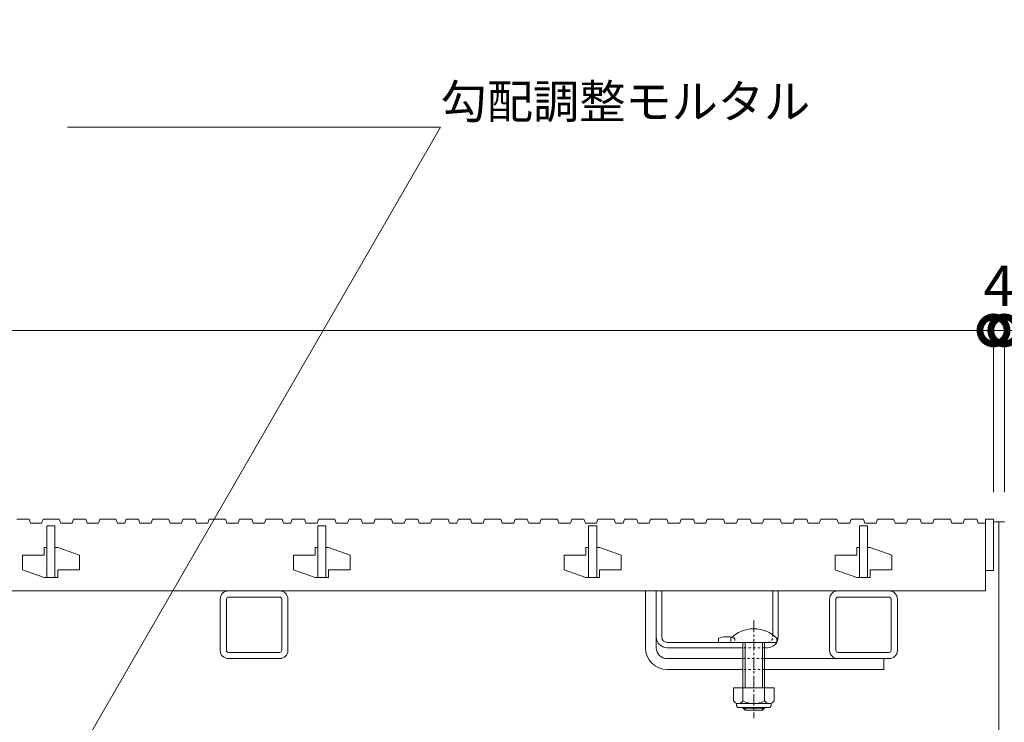
# Model space of a CAD drawing. Units: millimetres. Extents: x 1349 to 4392, y 134 to 1859.
# Drawn here: x 2222 to 2586, y 525 to 784 of the extents above; entities that cross this region are included whole.
import ezdxf
from ezdxf import colors
from ezdxf.entities.mleader import LeaderData, LeaderLine
from ezdxf.math import Vec2, Vec3

# ---------------------------------------------------------------- set-up
doc = ezdxf.new("R2010")
doc.units = ezdxf.units.MM
doc.linetypes.add('中心線（短）', pattern=[6.773333333333333, 4.233333333333333, -0.8466666666666665, 0.8466666666666665, -0.8466666666666665])
doc.linetypes.add('点線（標準）', pattern=[1.693333333333333, 0.8466666666666665, -0.8466666666666665])
for name, color, linetype, lineweight in [('(K)スライドスクリューロック', 7, 'Continuous', 9), ('(K)スリット蓋', 3, 'Continuous', 9), ('(K)ホルダー', 2, 'Continuous', 9), ('(K)寸法', 7, 'Continuous', 9), ('(K)寸法 @ 5', 7, 'Continuous', 9), ('(K)引出線 @ 5', 7, 'Continuous', 9), ('(K)枠', 7, 'Continuous', 9), ('(K)角パイプ（蓋受け）', 7, 'Continuous', 9)]:
    doc.layers.add(name, color=color, linetype=linetype, lineweight=lineweight)
doc.styles.add('(K)MSゴシック', font='MS Gothic.ttf')
doc.styles.add('文字_異尺度_H2.5', font='MS Gothic.ttf', dxfattribs={"height": 2.5})
doc.dimstyles.new('KAD-1', dxfattribs={"dimtxt": 3, "dimasz": 4, "dimexe": 1, "dimexo": 2, "dimgap": 1, "dimtad": 1, "dimdec": 1, "dimdsep": 46, "dimtxsty": '(K)MSゴシック', "dimblk": 'DOTSMALL', "dimcen": 0, "dimclrd": 7, "dimclre": 256, "dimclrt": 2, "dimadec": 0, "dimazin": 0, "dimtfac": 1, "dimtdec": 1, "dimtmove": 0, "dimatfit": 3, "dimldrblk": 'DOTSMALL', "dimfxl": 1, "dimlwd": -1, "dimlwe": -1, "dimarcsym": 0})

# ---------------------------------------------------------------- blocks, each defined once
blk = doc.blocks.new('_DotSmall')
at = {"color": 0, "linetype": 'ByBlock', "const_width": 0.5}
blk.add_lwpolyline([(-0.0625, 0, 1), (0.0625, 0, 1)], format="xyb", close=True, dxfattribs=at)
blk = doc.blocks.new('*D26')
at = {"layer": '(K)寸法', "transparency": 16777216}
for p, q in [((1585.932632947106, 610.1663958845652), (1585.932632947106, 674.8162719131232)), ((2581.932632947105, 610.1663958845652), (2581.932632947105, 674.8162719131232))]:
    blk.add_line(p, q, dxfattribs=at)
at = {"layer": '(K)寸法', "color": 7, "transparency": 16777216}
blk.add_line((1585.932632947106, 669.8162719131232), (2581.932632947105, 669.8162719131232), dxfattribs=at)
at = {"layer": 'Defpoints', "color": 0, "linetype": 'Continuous', "lineweight": 9, "transparency": 16777216}
for p in [(2581.932632947105, 669.8162719131232), (1585.932632947106, 600.1663958845653), (2581.932632947105, 600.1663958845653)]:
    blk.add_point(p, dxfattribs=at)
at = {"layer": '(K)寸法', "color": 7, "linetype": 'Continuous', "transparency": 16777216, "xscale": 20, "yscale": 20, "zscale": 20, "rotation": 180}
blk.add_blockref('_DotSmall', (1585.932632947106, 669.8162719131232), dxfattribs=at)
at = {"layer": '(K)寸法', "color": 7, "linetype": 'Continuous', "transparency": 16777216, "xscale": 20, "yscale": 20, "zscale": 20}
blk.add_blockref('_DotSmall', (2581.932632947105, 669.8162719131232), dxfattribs=at)
at = {"layer": '(K)寸法', "color": 2, "linetype": 'Continuous', "lineweight": 9, "transparency": 16777216, "insert": (2083.932632947106, 695.1589115070319), "char_height": 15, "attachment_point": 5, "style": '(K)MSゴシック', "bg_fill": 3, "box_fill_scale": 1.1, "bg_fill_color": 9, "bg_fill_true_color": 13158600, "bg_fill_transparency": 0}
blk.add_mtext('スリット蓋長さ\\P996', dxfattribs=at)
blk = doc.blocks.new('*D27')
at = {"layer": '(K)寸法', "transparency": 16777216}
for p, q in [((2581.932632947105, 610.1663958845652), (2581.932632947105, 674.8162719131232)), ((2585.932632947106, 610.1663958845652), (2585.932632947106, 674.8162719131232))]:
    blk.add_line(p, q, dxfattribs=at)
at = {"layer": '(K)寸法', "color": 7, "transparency": 16777216}
for p, q in [((2581.932632947105, 669.8162719131232), (2561.932632947105, 669.8162719131232)), ((2581.932632947105, 669.8162719131232), (2585.932632947106, 669.8162719131232)), ((2585.932632947106, 669.8162719131232), (2605.932632947106, 669.8162719131232))]:
    blk.add_line(p, q, dxfattribs=at)
at = {"layer": 'Defpoints', "color": 0, "linetype": 'Continuous', "lineweight": 9, "transparency": 16777216}
for p in [(2585.932632947106, 669.8162719131232), (2581.932632947105, 600.1663958845653), (2585.932632947106, 600.1663958845653)]:
    blk.add_point(p, dxfattribs=at)
at = {"layer": '(K)寸法', "color": 7, "linetype": 'Continuous', "transparency": 16777216, "xscale": 20, "yscale": 20, "zscale": 20}
blk.add_blockref('_DotSmall', (2581.932632947105, 669.8162719131232), dxfattribs=at)
at = {"layer": '(K)寸法', "color": 7, "linetype": 'Continuous', "transparency": 16777216, "xscale": 20, "yscale": 20, "zscale": 20, "rotation": 180}
blk.add_blockref('_DotSmall', (2585.932632947106, 669.8162719131232), dxfattribs=at)
at = {"layer": '(K)寸法', "color": 2, "linetype": 'Continuous', "lineweight": 9, "transparency": 16777216, "insert": (2583.932632947106, 684.3162719131233), "char_height": 15, "attachment_point": 5, "style": '(K)MSゴシック', "bg_fill": 3, "box_fill_scale": 1.1, "bg_fill_color": 9, "bg_fill_true_color": 13158600, "bg_fill_transparency": 0}
blk.add_mtext('4', dxfattribs=at)
blk = doc.blocks.new('_Open')
at = {"color": 0, "linetype": 'ByBlock', "lineweight": -2}
for p, q in [((-1, 0.1666666666666666), (0, 0)), ((-1, -0.1666666666666666), (0, 0)), ((0, 0), (-1, 0))]:
    blk.add_line(p, q, dxfattribs=at)

msp = doc.modelspace()

# ---------------------------------------------------------------- linework, layer by layer
at = {"layer": '(K)スライドスクリューロック', "color": 7, "linetype": 'Continuous', "lineweight": 9}
for p, q in [((2453.431577477183, 552.6663282510135), (2453.431577477183, 573.6663282510135)), ((2453.431577477183, 573.6663282510135), (2457.431577477182, 573.6663282510135)), ((2457.431577477182, 552.6663282510135), (2457.431577477182, 573.6663282510135)), ((2461.431577477182, 548.6663282510135), (2489.431577477182, 548.6663282510135)), ((2541.431577477182, 548.6663282421077), (2497.431577477182, 548.6663282510135)), ((2541.431577477182, 548.6663282510135), (2541.431577477182, 544.6663282510135)), ((2461.431577477182, 544.6663282510135), (2489.431577477182, 544.6663282510135)), ((2497.431577477182, 544.6663282510135), (2541.431577477182, 544.6663282510135))]:
    msp.add_line(p, q, dxfattribs=at)
at = {"layer": '(K)スライドスクリューロック', "color": 7, "linetype": '中心線（短）', "lineweight": 9}
msp.add_line((2493.431577477182, 562.6957910779756), (2493.431577477182, 526.6663282510135), dxfattribs=at)
at = {"layer": '(K)スライドスクリューロック', "color": 6, "linetype": 'Continuous', "lineweight": 9}
for p, q in [((2484.931577477182, 554.6663282510134), (2484.931577477182, 556.1663282510135)), ((2484.931577477182, 554.6663282510134), (2501.931577477182, 554.6663282510134)), ((2489.431577477182, 544.6663282510135), (2489.431577477182, 554.6663282510134)), ((2490.181577477182, 544.6663282510135), (2490.181577477182, 554.6663282510134)), ((2496.681577477182, 554.6663282510134), (2496.681577477182, 544.6663282510135)), ((2497.431577477182, 554.6663282510134), (2497.431577477182, 544.6663282510135)), ((2501.931577477182, 556.1663282510135), (2501.931577477182, 554.6663282510134)), ((2489.431577477182, 537.8971809821678), (2489.431577477182, 544.6663282510135)), ((2490.181577477182, 537.8971809821678), (2490.181577477182, 544.6663282510135)), ((2496.681577477182, 544.6663282510135), (2496.681577477182, 537.8971809821678)), ((2497.431577477182, 544.6663282510135), (2497.431577477182, 537.8971809821678)), ((2489.431577477182, 530.3663282510252), (2489.431577477182, 530.597193189199)), ((2497.431577477182, 530.3663282510252), (2489.431577477182, 530.3663282510252)), ((2490.181577477182, 529.6663282510134), (2489.431577477182, 530.3663282510252)), ((2490.181577477182, 529.6663282510134), (2490.181577477182, 530.597193189199)), ((2496.681577477182, 529.6663282510134), (2490.181577477182, 529.6663282510134)), ((2496.681577477182, 530.597193189199), (2496.681577477182, 529.6663282510134)), ((2496.681577477182, 529.6663282510134), (2497.431577477182, 530.3663282510252)), ((2497.431577477182, 530.597193189199), (2497.431577477182, 530.3663282510252))]:
    msp.add_line(p, q, dxfattribs=at)
at = {"layer": '(K)スライドスクリューロック', "color": 7, "linetype": '点線（標準）', "lineweight": 9}
for p, q in [((2489.431577477182, 548.6663282510135), (2497.431577477182, 548.6663282510135)), ((2497.431577477182, 544.6663282510135), (2489.431577477182, 544.6663282510135))]:
    msp.add_line(p, q, dxfattribs=at)
at = {"layer": '(K)スライドスクリューロック', "color": 2, "linetype": 'Continuous', "lineweight": 9}
for p, q in [((2500.931611809457, 537.8971809821678), (2485.931543144906, 537.8971809821678)), ((2485.931543144906, 537.8971809821678), (2485.931543144906, 533.0970253425191)), ((2489.431535515512, 537.8971809821678), (2489.431535515512, 533.0970253425191)), ((2497.431474480356, 537.8971809821678), (2497.431474480356, 533.0971168952536)), ((2500.931611809457, 537.8971809821678), (2500.931611809457, 533.0971168952536)), ((2487.081575188363, 531.3471779304099), (2487.081575188363, 532.187784619863)), ((2499.18156603309, 532.0971626716207), (2487.681535515513, 532.0971626716207)), ((2499.781533989633, 531.3471779304099), (2499.781533989633, 532.187784619863)), ((2487.831567558969, 530.597193189199), (2499.031541619027, 530.597193189199))]:
    msp.add_line(p, q, dxfattribs=at)
at = {"layer": '(K)スライドスクリューロック', "color": 6, "linetype": 'Continuous', "lineweight": 9}
msp.add_arc((2493.431577477182, 547.6957910779756), 12, 44.90052796555722, 135.0994720344428, dxfattribs=at)
at = {"layer": '(K)スライドスクリューロック', "color": 7, "linetype": 'Continuous', "lineweight": 9}
for radius in [8, 4]:
    msp.add_arc((2461.431577477182, 552.6663282510135), radius, 180, 270, dxfattribs=at)
at = {"layer": '(K)スライドスクリューロック', "color": 2, "linetype": 'Continuous', "lineweight": 9}
for centre, radius, start, end in [((2487.681535515513, 534.1285957770897), 2.031397104263305, 210.5179748490492, 329.4820251509507), ((2487.831567558969, 531.3471779304099), 0.7500000000000001, 180, 270), ((2493.431504997934, 540.5974297004295), 8.500262260437012, 241.9286651563433, 298.0714721670215), ((2499.18156603309, 534.1285957770897), 2.031397104263305, 210.5145111049401, 329.4851379423698), ((2499.031541619027, 531.3471779304099), 0.7500000000000001, 270, 0)]:
    msp.add_arc(centre, radius, start, end, dxfattribs=at)
at = {"layer": '(K)スリット蓋', "color": 3, "linetype": 'Continuous', "lineweight": 9}
for p, q in [((2232.431585106576, 597.6663282510135), (2232.431585106576, 578.666372120032)), ((2235.431569847787, 597.6663282510135), (2232.431585106576, 597.6663282510135)), ((2235.431569847787, 597.6663282510135), (2235.431569847787, 578.666372120032)), ((2332.431585106576, 597.6663282510135), (2332.431585106576, 578.666372120032)), ((2332.431585106576, 597.6663282510135), (2335.431569847787, 597.6663282510135)), ((2335.431569847787, 597.6663282510135), (2335.431569847787, 578.666372120032)), ((2432.431585106576, 597.6663282510135), (2432.431585106576, 578.666372120032)), ((2432.431585106576, 597.6663282510135), (2435.431569847787, 597.6663282510135)), ((2435.431569847787, 597.6663282510135), (2435.431569847787, 578.666372120032)), ((2532.431585106576, 597.6663282510135), (2532.431585106576, 578.666372120032)), ((2532.431585106576, 597.6663282510135), (2535.431569847788, 597.6663282510135)), ((2535.431569847788, 597.6663282510135), (2535.431569847788, 578.666372120032)), ((2231.431531700815, 589.6662986871096), (2231.431531700815, 586.9162471886966)), ((2232.431585106576, 589.6662986871096), (2231.431531700815, 589.6662986871096)), ((2236.431592735971, 589.6662986871096), (2235.431569847787, 589.6662986871096)), ((2236.431592735971, 589.6662986871096), (2244.431669029916, 586.9162471886966)), ((2331.431531700815, 589.6662986871096), (2331.431531700815, 586.9162471886966)), ((2332.431585106576, 589.6662986871096), (2331.431531700815, 589.6662986871096)), ((2336.431592735971, 589.6662986871096), (2335.431569847787, 589.6662986871096)), ((2336.431592735971, 589.6662986871096), (2344.431669029916, 586.9162471886966)), ((2431.431531700815, 589.6662986871096), (2431.431531700815, 586.9162471886966)), ((2432.431585106576, 589.6662986871096), (2431.431531700815, 589.6662986871096)), ((2436.431592735971, 589.6662986871096), (2435.431569847787, 589.6662986871096)), ((2436.431592735971, 589.6662986871096), (2444.431669029916, 586.9162471886966)), ((2531.431531700814, 589.6662986871096), (2531.431531700814, 586.9162471886966)), ((2532.431585106576, 589.6662986871096), (2531.431531700814, 589.6662986871096)), ((2536.431592735971, 589.6662986871096), (2535.431569847788, 589.6662986871096)), ((2536.431592735971, 589.6662986871096), (2544.431669029916, 586.9162471886966)), ((2223.431485924447, 586.9162471886966), (2223.431485924447, 581.4164236184452)), ((2223.431485924447, 586.9162471886966), (2231.431531700815, 586.9162471886966)), ((2244.431669029916, 586.9162471886966), (2244.431669029916, 581.4164236184452)), ((2323.431485924448, 586.9162471886966), (2323.431485924448, 581.4164236184452)), ((2323.431485924448, 586.9162471886966), (2331.431531700815, 586.9162471886966)), ((2344.431669029916, 586.9162471886966), (2344.431669029916, 581.4164236184452)), ((2423.431485924448, 586.9162471886966), (2423.431485924448, 581.4164236184452)), ((2423.431485924448, 586.9162471886966), (2431.431531700815, 586.9162471886966)), ((2444.431669029916, 586.9162471886966), (2444.431669029916, 581.4164236184452)), ((2523.431485924448, 586.9162471886966), (2523.431485924448, 581.4164236184452)), ((2523.431485924448, 586.9162471886966), (2531.431531700814, 586.9162471886966)), ((2544.431669029916, 586.9162471886966), (2544.431669029916, 581.4164236184452)), ((2223.431485924447, 581.4164236184452), (2231.431531700815, 578.666372120032)), ((2236.431592735971, 578.666372120032), (2231.431531700815, 578.666372120032)), ((2236.431592735971, 581.4164236184452), (2236.431592735971, 578.666372120032)), ((2236.431592735971, 581.4164236184452), (2244.431669029916, 581.4164236184452)), ((2323.431485924448, 581.4164236184452), (2331.431531700815, 578.666372120032)), ((2336.431592735971, 578.666372120032), (2331.431531700815, 578.666372120032)), ((2336.431592735971, 581.4164236184452), (2336.431592735971, 578.666372120032)), ((2336.431592735971, 581.4164236184452), (2344.431669029916, 581.4164236184452)), ((2423.431485924448, 581.4164236184452), (2431.431531700815, 578.666372120032)), ((2436.431592735971, 578.666372120032), (2431.431531700815, 578.666372120032)), ((2436.431592735971, 581.4164236184452), (2436.431592735971, 578.666372120032)), ((2436.431592735971, 581.4164236184452), (2444.431669029916, 581.4164236184452)), ((2523.431485924448, 581.4164236184452), (2531.431531700814, 578.666372120032)), ((2536.431592735971, 578.666372120032), (2531.431531700814, 578.666372120032)), ((2536.431592735971, 581.4164236184452), (2536.431592735971, 578.666372120032)), ((2536.431592735971, 581.4164236184452), (2544.431669029916, 581.4164236184452)), ((2578.931577477182, 581.1663104579793), (2581.931577477182, 581.1663104579793)), ((1588.931577477182, 573.6663282510135), (2578.931577477182, 573.6663282510135))]:
    msp.add_line(p, q, dxfattribs=at)
at = {"layer": '(K)ホルダー', "color": 2, "linetype": 'Continuous', "lineweight": 9}
for p, q in [((2457.431577477182, 573.6663282510135), (2459.431577477182, 573.6663282510135)), ((2457.431577477182, 556.6663282510135), (2457.431577477182, 573.6663282510135)), ((2459.431577477182, 556.6663282510135), (2459.431577477182, 573.6663282510135)), ((2500.431577477182, 557.4425854227746), (2500.431577477182, 573.6663282510135)), ((2500.431577477182, 573.6663282510135), (2502.431577477182, 573.6663282510135)), ((2502.431577477182, 556.6663282510135), (2502.431577477182, 573.6663282510135)), ((2461.431577477182, 554.6663282510134), (2498.431577477183, 554.6663282510134)), ((2461.431577477182, 552.6663282510135), (2489.431577477182, 552.6663282510135)), ((2480.431577477182, 556.1663282510135), (2480.431577477182, 554.6663282510134)), ((2497.431577477182, 552.6663282510135), (2498.431577477183, 552.6663282510135))]:
    msp.add_line(p, q, dxfattribs=at)
at = {"layer": '(K)ホルダー', "color": 2, "linetype": '点線（標準）', "lineweight": 9}
for p, q in [((2500.431577477182, 557.4425854227746), (2500.431577477182, 556.6663282510135)), ((2486.431577477182, 556.1663282510135), (2486.431577477182, 554.6663282510134)), ((2497.431577477182, 552.6663282510135), (2489.431577477182, 552.6663282510135))]:
    msp.add_line(p, q, dxfattribs=at)
at = {"layer": '(K)ホルダー', "color": 2, "linetype": 'Continuous', "lineweight": 9}
for centre, radius, start, end in [((2461.431577477182, 556.6663282510135), 4, 180, 270), ((2461.431577477182, 556.6663282510135), 2, 180, 270), ((2483.431577477182, 548.9663282510019), 7.800000000000002, 76.01978333468956, 112.6198649413703), ((2498.431577477183, 556.6663282510135), 4, 270, 0)]:
    msp.add_arc(centre, radius, start, end, dxfattribs=at)
at = {"layer": '(K)ホルダー', "color": 2, "linetype": '点線（標準）', "lineweight": 9}
for centre, radius, start, end in [((2483.431577477182, 548.9663282510019), 7.800000000000002, 67.38013505862968, 76.01978333468956), ((2498.431577477183, 556.6663282510135), 2, 270, 0)]:
    msp.add_arc(centre, radius, start, end, dxfattribs=at)
at = {"layer": '(K)枠', "color": 7, "linetype": 'Continuous', "lineweight": 9}
for p, q in [((2585.932632947106, 599.166395884565), (2581.932632947105, 599.166395884565)), ((2583.932632947105, 399.1663958845654), (2583.932632947105, 599.166395884565))]:
    msp.add_line(p, q, dxfattribs=at)
at = {"layer": '(K)角パイプ（蓋受け）', "color": 7, "linetype": 'Continuous', "lineweight": 9}
for p, q in [((2318.432632947105, 573.666395884565), (2299.432632947105, 573.666395884565)), ((2299.432632947105, 571.366395884565), (2318.432632947105, 571.366395884565)), ((2543.432632947105, 573.666395884565), (2524.432632947105, 573.666395884565)), ((2524.432632947105, 571.366395884565), (2543.432632947105, 571.366395884565)), ((2296.432632947105, 570.6663958845656), (2296.432632947105, 551.6663958845646)), ((2298.732632947105, 551.6663958845646), (2298.732632947105, 570.6663958845656)), ((2319.132632947106, 570.6663958845656), (2319.132632947106, 551.6663958845652)), ((2321.432632947105, 551.6663958845652), (2321.432632947105, 570.6663958845656)), ((2521.432632947105, 570.6663958845656), (2521.432632947105, 551.6663958845646)), ((2523.732632947105, 551.6663958845646), (2523.732632947105, 570.6663958845656)), ((2544.132632947107, 570.6663958845656), (2544.132632947107, 551.6663958845652)), ((2546.432632947105, 551.6663958845652), (2546.432632947105, 570.6663958845656)), ((2318.432632947105, 550.9663958845654), (2299.432632947105, 550.9663958845654)), ((2543.432632947105, 550.9663958845654), (2524.432632947105, 550.9663958845654)), ((2299.432632947105, 548.666395884565), (2318.432632947105, 548.666395884565)), ((2524.432632947105, 548.666395884565), (2543.432632947105, 548.666395884565))]:
    msp.add_line(p, q, dxfattribs=at)
for centre, radius, start, end in [((2299.432632947105, 570.6663958845656), 3, 90, 180), ((2299.432632947105, 570.6663958845656), 0.7000000000000002, 90, 180), ((2318.432632947105, 570.6663958845656), 3, 0, 90), ((2318.432632947105, 570.6663958845656), 0.7000000000000001, 0, 90), ((2524.432632947105, 570.6663958845656), 3, 90, 180), ((2524.432632947105, 570.6663958845656), 0.7000000000000001, 90, 180), ((2543.432632947105, 570.6663958845656), 3, 0, 90), ((2543.432632947105, 570.6663958845656), 0.7000000000000001, 0, 90), ((2299.432632947105, 551.6663958845646), 3, 180, 270), ((2299.432632947105, 551.6663958845646), 0.7000000000000002, 180, 270), ((2318.432632947105, 551.6663958845652), 3, 270, 0), ((2318.432632947105, 551.6663958845652), 0.7000000000000001, 270, 0), ((2524.432632947105, 551.6663958845646), 3, 180, 270), ((2524.432632947105, 551.6663958845646), 0.7000000000000001, 180, 270), ((2543.432632947105, 551.6663958845652), 3, 270, 0), ((2543.432632947105, 551.6663958845652), 0.7000000000000001, 270, 0)]:
    msp.add_arc(centre, radius, start, end, dxfattribs=at)

# ---------------------------------------------------------------- next in the draw order: dimensions: what is measured, and where the dimension line sits
at = {"layer": '(K)寸法 @ 5', "linetype": 'Continuous', "lineweight": 9}
dim = msp.add_linear_dim(base=(2581.932632947105, 669.8162719131232), p1=(1585.932632947106, 600.1663958845653), p2=(2581.932632947105, 600.1663958845653), text='スリット蓋長さ\\P<>', dimstyle='KAD-1', override={"dimscale": 5, "dimtix": 0, "dimtofl": 1, "dimtmove": 1, "dimatfit": 3}, dxfattribs=at)
dim.commit()
dim.dimension.update_dxf_attribs({"geometry": '*D26', "text_midpoint": (2083.932632947106, 695.1589115070319)})

# ---------------------------------------------------------------- next in the draw order: linework, layer by layer
at = {"layer": '(K)スリット蓋', "color": 3, "linetype": 'Continuous', "lineweight": 9}
for p, q in [((2221.362256798471, 600.1663104579793), (2225.86227205726, 600.1663104579793)), ((2225.86227205726, 600.1663104579793), (2226.377660546029, 598.6663282510135)), ((2231.01616457435, 600.1663104579793), (2230.500905785287, 598.6663282510135)), ((2231.01616457435, 600.1663104579793), (2237.01616457435, 600.1663104579793)), ((2237.01616457435, 600.1663104579793), (2237.531553063119, 598.6663282510135)), ((2242.296651634896, 600.1663104579793), (2241.78128603431, 598.6663282510135)), ((2242.296651634896, 600.1663104579793), (2246.79667452308, 600.1663104579793)), ((2246.79667452308, 600.1663104579793), (2247.312055382455, 598.6663282510135)), ((2251.95056704017, 600.1663104579793), (2251.435300621713, 598.6663282510135)), ((2251.95056704017, 600.1663104579793), (2257.95056704017, 600.1663104579793)), ((2257.95056704017, 600.1663104579793), (2258.46595552894, 598.6663282510135)), ((2261.738553795541, 600.1663104579793), (2261.223188194955, 598.6663282510135)), ((2261.738553795541, 600.1663104579793), (2266.23856905433, 600.1663104579793)), ((2266.23856905433, 600.1663104579793), (2266.753965172494, 598.6663282510135)), ((2271.392469200815, 600.1663104579793), (2270.877202782358, 598.6663282510135)), ((2271.392469200815, 600.1663104579793), (2277.392469200814, 600.1663104579793)), ((2277.392469200814, 600.1663104579793), (2277.907857689584, 598.6663282510135)), ((2282.672956261361, 600.1663104579793), (2282.157590660776, 598.6663282510135)), ((2282.672956261361, 600.1663104579793), (2287.17297152015, 600.1663104579793)), ((2287.17297152015, 600.1663104579793), (2287.68836000892, 598.6663282510135)), ((2292.32686403724, 600.1663104579793), (2291.811605248178, 598.6663282510135)), ((2292.32686403724, 600.1663104579793), (2298.326864037241, 600.1663104579793)), ((2298.326864037241, 600.1663104579793), (2298.84225252601, 598.6663282510135)), ((2303.607351097787, 600.1663104579793), (2303.091985497201, 598.6663282510135)), ((2303.607351097787, 600.1663104579793), (2308.107373985971, 600.1663104579793)), ((2308.107373985971, 600.1663104579793), (2308.622754845346, 598.6663282510135)), ((2313.261266503061, 600.1663104579793), (2312.746000084604, 598.6663282510135)), ((2313.261266503061, 600.1663104579793), (2319.26126650306, 600.1663104579793)), ((2319.26126650306, 600.1663104579793), (2319.77665499183, 598.6663282510135)), ((2323.049253258432, 600.1663104579793), (2322.533887657846, 598.6663282510135)), ((2323.049253258432, 600.1663104579793), (2327.549268517222, 600.1663104579793)), ((2327.549268517222, 600.1663104579793), (2328.064664635386, 598.6663282510135)), ((2332.703168663705, 600.1663104579793), (2332.187902245248, 598.6663282510135)), ((2332.703168663705, 600.1663104579793), (2338.703168663705, 600.1663104579793)), ((2338.703168663705, 600.1663104579793), (2339.218557152475, 598.6663282510135)), ((2343.983655724252, 600.1663104579793), (2343.468290123666, 598.6663282510135)), ((2343.983655724252, 600.1663104579793), (2348.483670983041, 600.1663104579793)), ((2348.483670983041, 600.1663104579793), (2348.999059471811, 598.6663282510135)), ((2353.637563500131, 600.1663104579793), (2353.122304711069, 598.6663282510135)), ((2353.637563500131, 600.1663104579793), (2359.637563500131, 600.1663104579793)), ((2359.637563500131, 600.1663104579793), (2360.152951988901, 598.6663282510135)), ((2364.918050560678, 600.1663104579793), (2364.402684960092, 598.6663282510135)), ((2364.918050560678, 600.1663104579793), (2369.418073448862, 600.1663104579793)), ((2369.418073448862, 600.1663104579793), (2369.933454308236, 598.6663282510135)), ((2374.571965965952, 600.1663104579793), (2374.056699547494, 598.6663282510135)), ((2374.571965965952, 600.1663104579793), (2380.571965965951, 600.1663104579793)), ((2380.571965965951, 600.1663104579793), (2381.087354454721, 598.6663282510135)), ((2384.359952721323, 600.1663104579793), (2383.844587120737, 598.6663282510135)), ((2384.359952721323, 600.1663104579793), (2388.859967980112, 600.1663104579793)), ((2388.859967980112, 600.1663104579793), (2389.375364098276, 598.6663282510135)), ((2394.013868126596, 600.1663104579793), (2393.498601708139, 598.6663282510135)), ((2394.013868126596, 600.1663104579793), (2400.013868126596, 600.1663104579793)), ((2400.013868126596, 600.1663104579793), (2400.529256615365, 598.6663282510135)), ((2405.294355187143, 600.1663104579793), (2404.778989586557, 598.6663282510135)), ((2405.294355187143, 600.1663104579793), (2409.794370445932, 600.1663104579793)), ((2409.794370445932, 600.1663104579793), (2410.309758934702, 598.6663282510135)), ((2414.948262963022, 600.1663104579793), (2414.433004173959, 598.6663282510135)), ((2414.948262963022, 600.1663104579793), (2420.948262963022, 600.1663104579793)), ((2420.948262963022, 600.1663104579793), (2421.463651451791, 598.6663282510135)), ((2426.228750023569, 600.1663104579793), (2425.713384422983, 598.6663282510135)), ((2426.228750023569, 600.1663104579793), (2430.728772911752, 600.1663104579793)), ((2430.728772911752, 600.1663104579793), (2431.244153771127, 598.6663282510135)), ((2435.882665428842, 600.1663104579793), (2435.367399010385, 598.6663282510135)), ((2435.882665428842, 600.1663104579793), (2441.882665428842, 600.1663104579793)), ((2441.882665428842, 600.1663104579793), (2442.398053917611, 598.6663282510135)), ((2445.670652184213, 600.1663104579793), (2445.155286583627, 598.6663282510135)), ((2445.670652184213, 600.1663104579793), (2450.170667443002, 600.1663104579793)), ((2450.170667443002, 600.1663104579793), (2450.686063561166, 598.6663282510135)), ((2455.324567589487, 600.1663104579793), (2454.809301171029, 598.6663282510135)), ((2455.324567589487, 600.1663104579793), (2461.324567589486, 600.1663104579793)), ((2461.324567589486, 600.1663104579793), (2461.839956078256, 598.6663282510135)), ((2466.605054650033, 600.1663104579793), (2466.089689049447, 598.6663282510135)), ((2466.605054650033, 600.1663104579793), (2471.105069908822, 600.1663104579793)), ((2471.105069908822, 600.1663104579793), (2471.620458397592, 598.6663282510135)), ((2476.258962425912, 600.1663104579793), (2475.74370363685, 598.6663282510135)), ((2476.258962425912, 600.1663104579793), (2482.258962425913, 600.1663104579793)), ((2482.258962425913, 600.1663104579793), (2482.774350914682, 598.6663282510135)), ((2487.539449486459, 600.1663104579793), (2487.024083885873, 598.6663282510135)), ((2487.539449486459, 600.1663104579793), (2492.039472374643, 600.1663104579793)), ((2492.039472374643, 600.1663104579793), (2492.554853234018, 598.6663282510135)), ((2497.193364891733, 600.1663104579793), (2496.678098473275, 598.6663282510135)), ((2497.193364891733, 600.1663104579793), (2503.193364891732, 600.1663104579793)), ((2503.193364891732, 600.1663104579793), (2503.708753380502, 598.6663282510135)), ((2508.473844322886, 600.1663104579793), (2507.958486351693, 598.6663282510135)), ((2508.473844322886, 600.1663104579793), (2512.973867211068, 600.1663104579793)), ((2512.973867211068, 600.1663104579793), (2513.489255699838, 598.6663282510135)), ((2518.127759728158, 600.1663104579793), (2517.612493309702, 598.6663282510135)), ((2518.127759728158, 600.1663104579793), (2524.127763542856, 600.1663104579793)), ((2524.127763542856, 600.1663104579793), (2524.643148216928, 598.6663282510135)), ((2529.408246788705, 600.1663104579793), (2528.892885002817, 598.6663282510135)), ((2529.408246788705, 600.1663104579793), (2533.908265862192, 600.1663104579793)), ((2533.908265862192, 600.1663104579793), (2534.423654350961, 598.6663282510135)), ((2539.062158379282, 600.1663104579793), (2538.546796593393, 598.6663282510135)), ((2539.062158379282, 600.1663104579793), (2545.062185082163, 600.1663104579793)), ((2545.062185082163, 600.1663104579793), (2545.577546868051, 598.6663282510135)), ((2550.34264353248, 600.1663104579793), (2549.82728365394, 598.6663282510135)), ((2550.34264353248, 600.1663104579793), (2554.842689308847, 600.1663104579793)), ((2554.842689308847, 600.1663104579793), (2555.357951912606, 598.6663282510135)), ((2559.996555123056, 600.1663104579793), (2559.481193337167, 598.6663282510135)), ((2226.377660546029, 598.6663282510135), (2230.500905785287, 598.6663282510135)), ((2237.531553063119, 598.6663282510135), (2241.78128603431, 598.6663282510135)), ((2247.312055382455, 598.6663282510135), (2251.435300621713, 598.6663282510135)), ((2258.46595552894, 598.6663282510135), (2261.223188194955, 598.6663282510135)), ((2266.753965172494, 598.6663282510135), (2270.877202782358, 598.6663282510135)), ((2277.907857689584, 598.6663282510135), (2282.157590660776, 598.6663282510135)), ((2287.68836000892, 598.6663282510135), (2291.811605248178, 598.6663282510135)), ((2298.84225252601, 598.6663282510135), (2303.091985497201, 598.6663282510135)), ((2308.622754845346, 598.6663282510135), (2312.746000084604, 598.6663282510135)), ((2319.77665499183, 598.6663282510135), (2322.533887657846, 598.6663282510135)), ((2328.064664635386, 598.6663282510135), (2332.187902245248, 598.6663282510135)), ((2339.218557152475, 598.6663282510135), (2343.468290123666, 598.6663282510135)), ((2348.999059471811, 598.6663282510135), (2353.122304711069, 598.6663282510135)), ((2360.152951988901, 598.6663282510135), (2364.402684960092, 598.6663282510135)), ((2369.933454308236, 598.6663282510135), (2374.056699547494, 598.6663282510135)), ((2381.087354454721, 598.6663282510135), (2383.844587120737, 598.6663282510135)), ((2389.375364098276, 598.6663282510135), (2393.498601708139, 598.6663282510135)), ((2400.529256615365, 598.6663282510135), (2404.778989586557, 598.6663282510135)), ((2410.309758934702, 598.6663282510135), (2414.433004173959, 598.6663282510135)), ((2421.463651451791, 598.6663282510135), (2425.713384422983, 598.6663282510135)), ((2431.244153771127, 598.6663282510135), (2435.367399010385, 598.6663282510135)), ((2442.398053917611, 598.6663282510135), (2445.155286583627, 598.6663282510135)), ((2450.686063561166, 598.6663282510135), (2454.809301171029, 598.6663282510135)), ((2461.839956078256, 598.6663282510135), (2466.089689049447, 598.6663282510135)), ((2471.620458397592, 598.6663282510135), (2475.74370363685, 598.6663282510135)), ((2482.774350914682, 598.6663282510135), (2487.024083885873, 598.6663282510135)), ((2492.554853234018, 598.6663282510135), (2496.678098473275, 598.6663282510135)), ((2503.708753380502, 598.6663282510135), (2507.958486351693, 598.6663282510135)), ((2513.489255699838, 598.6663282510135), (2517.612493309702, 598.6663282510135)), ((2524.643148216928, 598.6663282510135), (2528.892885002817, 598.6663282510135)), ((2534.423654350961, 598.6663282510135), (2538.546796593393, 598.6663282510135)), ((2545.577546868051, 598.6663282510135), (2549.82728365394, 598.6663282510135)), ((2555.357951912606, 598.6663282510135), (2559.481193337167, 598.6663282510135))]:
    msp.add_line(p, q, dxfattribs=at)

# ---------------------------------------------------------------- next in the draw order: dimensions: what is measured, and where the dimension line sits
at = {"layer": '(K)寸法 @ 5', "linetype": 'Continuous', "lineweight": 9}
dim = msp.add_linear_dim(base=(2585.932632947106, 669.8162719131232), p1=(2581.932632947105, 600.1663958845653), p2=(2585.932632947106, 600.1663958845653), dimstyle='KAD-1', override={"dimscale": 5, "dimtix": 0, "dimtofl": 1, "dimtmove": 1, "dimatfit": 3}, dxfattribs=at)
dim.commit()
dim.dimension.update_dxf_attribs({"geometry": '*D27', "text_midpoint": (2583.932632947106, 671.8162719131233), "dimtype": 128})

# ---------------------------------------------------------------- next in the draw order: leaders
at = {"layer": '(K)引出線 @ 5', "linetype": 'Continuous', "lineweight": 9}
ml = msp.add_multileader_mtext('Standard', dxfattribs=at)
ml.set_content('{\\C2;スリット蓋受\\P角パイプ\u3000□25×25×2.3}', color=256, style='文字_異尺度_H2.5')
ml.set_leader_properties(linetype='Continuous', lineweight=5)
ml.set_arrow_properties(name='OPEN')
ml.build(insert=Vec2(0, 0))
ml.multileader.update_dxf_attribs({"has_dogleg": 0, "text_left_attachment_type": 5, "text_right_attachment_type": 5, "arrow_head_size": 12.5, "scale": 5})
ctx = ml.context
ctx.base_point, ctx.scale, ctx.char_height, ctx.arrow_head_size, ctx.landing_gap_size, ctx.plane_origin = Vec3(1565.819486965337, 744.8650211427511), 5, 12.5, 12.5, 0, Vec3(1849.432632947105, 573.666395884565)
ctx.left_attachment, ctx.right_attachment = 5, 5
notes = []
notes.append((ctx, [(0, (1, 1, 0), (1790.591060569398, 744.8650211427511), (-1, 0), 40, [(0, [(1849.432632947105, 573.666395884565)], 0, [])])]))
ctx.mtext.insert, ctx.mtext.width, ctx.mtext.flow_direction = Vec3(1565.819486965337, 782.6019077755768), 193.8485842394511, 5
ml = msp.add_multileader_mtext('Standard', dxfattribs=at)
ml.set_content('{\\C2;勾配調整モルタル}', color=256, style='文字_異尺度_H2.5')
ml.set_leader_properties(linetype='Continuous', lineweight=5)
ml.set_arrow_properties(name='OPEN')
ml.build(insert=Vec2(0, 0))
ml.multileader.update_dxf_attribs({"has_dogleg": 0, "text_left_attachment_type": 5, "text_right_attachment_type": 5, "arrow_head_size": 12.5, "scale": 5})
ctx = ml.context
ctx.base_point, ctx.scale, ctx.char_height, ctx.arrow_head_size, ctx.landing_gap_size, ctx.plane_origin = Vec3(2377.817297244027, 744.8650211427511), 5, 12.5, 12.5, 0, Vec3(2244.421129517669, 513.8160811057206)
ctx.left_attachment, ctx.right_attachment = 5, 5
notes.append((ctx, [(0, (1, 1, 0), (2337.817297244026, 744.8650211427511), (1, 0), 40, [(0, [(2242.467069179619, 510.4315493191633)], 0, [])])]))
ctx.mtext.insert, ctx.mtext.flow_direction = Vec3(2377.817297244027, 760.5629906858982), 5
for ctx, leaders in notes:
    for number, flags, end, landing, length, lines in leaders:
        leader = LeaderData()
        leader.index, (leader.has_last_leader_line, leader.has_dogleg_vector, leader.attachment_direction) = number, flags
        leader.last_leader_point, leader.dogleg_vector, leader.dogleg_length = Vec3(end), Vec3(landing), length
        for number, points, colour, breaks in lines:
            line = LeaderLine()
            line.index, line.vertices, line.color, line.breaks = number, Vec3.list(points), colors.encode_raw_color(colour), breaks
            leader.lines.append(line)
        ctx.leaders.append(leader)

# ---------------------------------------------------------------- next in the draw order: linework, layer by layer
at = {"layer": '(K)スリット蓋', "color": 3, "linetype": 'Continuous', "lineweight": 9}
for p, q in [((2559.996555123056, 600.1663104579793), (2565.996459755624, 600.1663104579793)), ((2565.996459755624, 600.1663104579793), (2566.511945519174, 598.6663282510135)), ((2571.276943001474, 600.1663104579793), (2570.761581215585, 598.6663282510135)), ((2571.276943001474, 600.1663104579793), (2575.776963505472, 600.1663104579793)), ((2575.776963505472, 600.1663104579793), (2576.292350086893, 598.6663282510135)), ((2578.931577477182, 600.1663104579793), (2578.931577477182, 573.6663282510135)), ((2578.931577477182, 600.1663104579793), (2581.931577477182, 600.1663104579793)), ((2581.931577477182, 600.1663104579793), (2581.931577477182, 581.1663104579793)), ((2566.511945519174, 598.6663282510135), (2570.761581215585, 598.6663282510135)), ((2576.292350086893, 598.6663282510135), (2578.931577477182, 598.6663282510135))]:
    msp.add_line(p, q, dxfattribs=at)

# ---------------------------------------------------------------- next in the draw order: block references
at = {"layer": '(K)寸法', "linetype": 'Continuous', "lineweight": 9, "xscale": 20, "yscale": 20, "zscale": 20, "rotation": 180}
msp.add_blockref('_DotSmall', (2585.932632947106, 669.8162719131232), dxfattribs=at)

doc.saveas('drawing.dxf')
